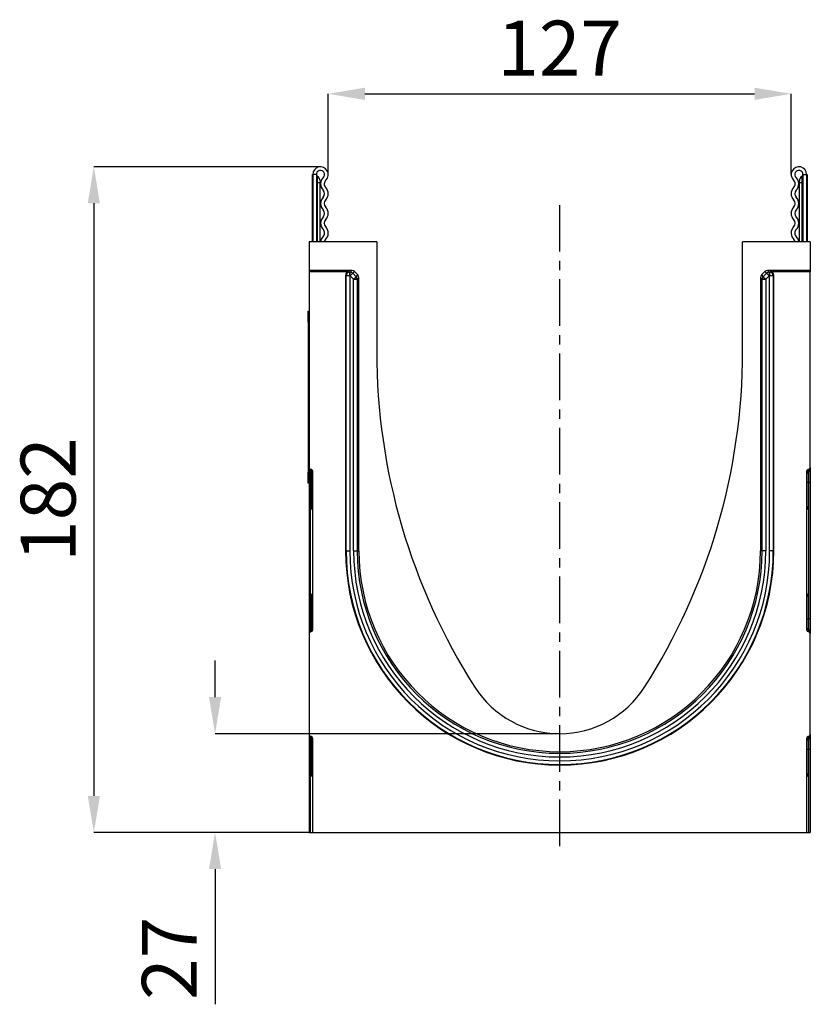
# Model space of a CAD drawing. Units: millimetres. Extents: x 3728 to 5120, y 3293 to 4066.
# Drawn here: x 3728 to 3944, y 3787 to 4056 of the extents above; entities that cross this region are included whole.
import ezdxf

# ---------------------------------------------------------------- set-up
doc = ezdxf.new("R2010")
doc.units = ezdxf.units.MM
doc.linetypes.add('CENTERX2', pattern=[20.32, 12.7, -2.54, 2.54, -2.54])
doc.layers.add('3008521', color=7, linetype='Continuous')
doc.layers.add('CENTERLINES', color=1, linetype='CENTERX2', true_color=0xff0000)
doc.layers.add('DIMENSION', color=3, linetype='Continuous', true_color=0x00ff00)
doc.styles.add('SLDTEXTSTYLE0', font='TXT', dxfattribs={"width": 0.605})
doc.dimstyles.new('SLDDIMSTYLE0', dxfattribs={"dimtxt": 5, "dimasz": 5, "dimexe": 0, "dimexo": 0.0625, "dimgap": 1.25, "dimtad": 1, "dimdec": 0, "dimrnd": 1e-09, "dimzin": 12, "dimdsep": 46, "dimtxsty": 'SLDTEXTSTYLE0', "dimsah": 1, "dimcen": 0.09, "dimadec": 0, "dimazin": 3, "dimtfac": 1, "dimtdec": 0, "dimtofl": 0, "dimtmove": 0, "dimatfit": 3, "dimfxl": 1, "dimfrac": 2, "dimtolj": 1, "dimtzin": 12, "dimarcsym": 0})

# ---------------------------------------------------------------- blocks, each defined once
blk = doc.blocks.new('*D107')
at = {"layer": 'Defpoints', "color": 0, "transparency": 16777216}
for p in [(3939.05, 4035.61), (3812.55, 4013.57), (3939.05, 4013.57)]:
    blk.add_point(p, dxfattribs=at)
at = {"layer": 'DIMENSION', "color": 0, "lineweight": -2, "transparency": 16777216}
for p, q in [((3812.55, 4013.63), (3812.55, 4035.61)), ((3822.55, 4035.61), (3929.05, 4035.61)), ((3939.05, 4013.63), (3939.05, 4035.61))]:
    blk.add_line(p, q, dxfattribs=at)
at = {"layer": 'DIMENSION', "color": 0, "transparency": 16777216}
for points in [[(3822.55, 4037.28), (3822.55, 4033.94), (3812.55, 4035.61)], [(3929.05, 4037.28), (3929.05, 4033.94), (3939.05, 4035.61)]]:
    blk.add_solid(points, dxfattribs=at)
at = {"layer": 'DIMENSION', "color": 0, "transparency": 16777216, "insert": (3875.8, 4055.61), "char_height": 15, "attachment_point": 2, "style": 'SLDTEXTSTYLE0'}
blk.add_mtext('\\A1;127', dxfattribs=at)
blk = doc.blocks.new('*D108')
at = {"layer": 'Defpoints', "color": 0, "transparency": 16777216}
for p in [(3810.42, 4015.69), (3748.48, 3833.69), (3807.3, 3833.69)]:
    blk.add_point(p, dxfattribs=at)
at = {"layer": 'DIMENSION', "color": 0, "lineweight": -2, "transparency": 16777216}
for p, q in [((3810.36, 4015.69), (3748.48, 4015.69)), ((3748.48, 4005.69), (3748.48, 3843.69)), ((3807.23, 3833.69), (3748.48, 3833.69))]:
    blk.add_line(p, q, dxfattribs=at)
at = {"layer": 'DIMENSION', "color": 0, "transparency": 16777216}
for points in [[(3746.81, 4005.69), (3750.15, 4005.69), (3748.48, 4015.69)], [(3746.81, 3843.69), (3750.15, 3843.69), (3748.48, 3833.69)]]:
    blk.add_solid(points, dxfattribs=at)
at = {"layer": 'DIMENSION', "color": 0, "transparency": 16777216, "insert": (3728.48, 3924.69), "char_height": 15, "attachment_point": 2, "rotation": 90, "style": 'SLDTEXTSTYLE0'}
blk.add_mtext('\\A1;182', dxfattribs=at)
blk = doc.blocks.new('*D109')
at = {"layer": 'Defpoints', "color": 0, "transparency": 16777216}
for p in [(3875.8, 3860.69), (3781.61, 3833.69), (3807.3, 3833.69)]:
    blk.add_point(p, dxfattribs=at)
at = {"layer": 'DIMENSION', "color": 0, "lineweight": -2, "transparency": 16777216}
for p, q in [((3781.61, 3870.69), (3781.61, 3880.69)), ((3875.73, 3860.69), (3781.61, 3860.69)), ((3807.23, 3833.69), (3781.61, 3833.69)), ((3781.61, 3823.69), (3781.61, 3786.7))]:
    blk.add_line(p, q, dxfattribs=at)
at = {"layer": 'DIMENSION', "color": 0, "transparency": 16777216}
for points in [[(3779.95, 3870.69), (3783.28, 3870.69), (3781.61, 3860.69)], [(3779.95, 3823.69), (3783.28, 3823.69), (3781.61, 3833.69)]]:
    blk.add_solid(points, dxfattribs=at)
at = {"layer": 'DIMENSION', "color": 0, "transparency": 16777216, "insert": (3761.61, 3799.27), "char_height": 15, "attachment_point": 2, "rotation": 90, "style": 'SLDTEXTSTYLE0'}
blk.add_mtext('\\A1;27', dxfattribs=at)
blk = doc.blocks.new('1260976_003_Right_Side_view')
for p, q in [((-67.6, 161.5), (-67.6, 179.87)), ((-66.5, 179.87), (-67.5, 179.87)), ((-67.5, 179.87), (-67.5, 161.5)), ((-66.5, 179.87), (-66.5, 161.5)), ((-66.25, 179.42), (-66.25, 177.62)), ((-65.5, 178.12), (-65.5, 177.62)), ((65.5, 177.62), (65.5, 178.12)), ((66.25, 177.62), (66.25, 179.42)), ((66.5, 179.87), (67.5, 179.87)), ((66.5, 179.87), (66.5, 161.5)), ((67.5, 179.87), (67.5, 161.5)), ((67.6, 179.87), (67.6, 161.5)), ((-66.25, 177.62), (-66.5, 177.62)), ((-66.25, 177.62), (-66.25, 161.5)), ((-65.5, 177.62), (-66.25, 177.62)), ((-65.5, 161.5), (-65.5, 177.62)), ((65.5, 161.5), (65.5, 177.62)), ((66.25, 177.62), (65.5, 177.62)), ((66.5, 177.62), (66.25, 177.62)), ((66.25, 161.5), (66.25, 177.62)), ((-68.5, 161.5), (-68.5, 153.6)), ((-50, 161.5), (-68.5, 161.5)), ((-50, 161.5), (-50, 131.5)), ((50, 131.5), (50, 161.5)), ((68.5, 161.5), (50, 161.5)), ((68.5, 161.5), (68.5, 153.6)), ((-68.5, 153.6), (-68.5, 153.29)), ((-56.78, 153.6), (-68.5, 153.6)), ((-57.24, 153.14), (-56.78, 153.6)), ((68.5, 153.6), (56.78, 153.6)), ((56.78, 153.6), (57.24, 153.14)), ((68.5, 153.6), (68.5, 153.29)), ((-57.52, 153.29), (-68.5, 153.29)), ((-68.5, 153.29), (-68.5, 99.74)), ((-58.52, 152.29), (-58.52, 76.95)), ((-58.38, 152.14), (-58.52, 152.29)), ((-58.38, 76.95), (-58.38, 152.14)), ((-57.38, 152.14), (-58.38, 152.14)), ((-57.52, 153.29), (-57.38, 153.14)), ((-57.38, 153.14), (-57.24, 153.14)), ((-57.38, 152.14), (-57.38, 153.14)), ((-57.24, 152.14), (-57.38, 152.14)), ((-57.38, 152.14), (-57.38, 76.95)), ((-57.24, 152.14), (-57.24, 153.14)), ((-57.24, 152.14), (-56.53, 152.85)), ((-56.32, 151.23), (-57.24, 152.14)), ((-56.07, 153.31), (-56.53, 152.85)), ((-56.53, 152.85), (-55.62, 151.93)), ((-56.32, 151.23), (-55.62, 151.93)), ((-56.32, 151.23), (-55.32, 151.23)), ((-56.32, 76.95), (-56.32, 151.23)), ((-56.07, 153.31), (-55.16, 152.39)), ((-55.62, 151.93), (-55.16, 152.39)), ((-54.87, 151.69), (-55.32, 151.23)), ((-55.32, 151.23), (-55.32, 76.95)), ((-54.87, 76.95), (-54.87, 151.69)), ((54.87, 151.68), (54.87, 76.95)), ((55.32, 151.23), (54.87, 151.68)), ((55.16, 152.39), (56.07, 153.31)), ((55.16, 152.39), (55.62, 151.93)), ((55.32, 76.95), (55.32, 151.23)), ((55.32, 151.23), (56.32, 151.23)), ((55.62, 151.93), (56.53, 152.85)), ((55.62, 151.93), (56.32, 151.23)), ((56.53, 152.85), (56.07, 153.31)), ((57.24, 152.14), (56.32, 151.23)), ((56.32, 151.23), (56.32, 76.95)), ((56.53, 152.85), (57.24, 152.14)), ((57.24, 153.14), (57.38, 153.14)), ((57.24, 153.14), (57.24, 152.14)), ((57.38, 152.14), (57.24, 152.14)), ((57.38, 153.14), (57.52, 153.29)), ((57.38, 153.14), (57.38, 152.14)), ((57.38, 76.95), (57.38, 152.14)), ((58.38, 152.14), (57.38, 152.14)), ((68.5, 153.29), (57.52, 153.29)), ((58.52, 152.29), (58.38, 152.14)), ((58.38, 152.14), (58.38, 76.95)), ((58.52, 76.95), (58.52, 152.29)), ((68.5, 99.74), (68.5, 153.29)), ((-68.7, 142.5), (-68.5, 142.5)), ((-68.7, 139.5), (-68.7, 142.5)), ((-68.7, 139.5), (-68.7, 98.5)), ((-68.5, 139.5), (-68.7, 139.5)), ((-68.5, 99.74), (-68.5, 99.12)), ((68.5, 99.74), (68.5, 99.12)), ((-68.7, 95.5), (-68.7, 98.5)), ((-68.7, 98.5), (-68.5, 98.5)), ((-68.5, 99.12), (-68.5, 95.7)), ((-67.91, 99.21), (-68.09, 99.24)), ((-68.09, 98.62), (-68.09, 99.24)), ((-67.91, 98.59), (-68.09, 98.62)), ((-68.09, 95.7), (-68.09, 98.62)), ((-67.91, 99.21), (-67.91, 98.59)), ((-67.91, 98.59), (-67.91, 95.7)), ((-67.5, 55.38), (-67.5, 98.72)), ((67.5, 98.72), (67.5, 55.38)), ((68.09, 99.24), (67.91, 99.21)), ((67.91, 99.21), (67.91, 98.59)), ((67.91, 98.59), (68.09, 98.62)), ((67.91, 98.59), (67.91, 95.7)), ((68.09, 98.62), (68.09, 99.24)), ((68.09, 95.7), (68.09, 98.62)), ((68.5, 99.12), (68.5, 95.7)), ((-68.5, 95.5), (-68.7, 95.5)), ((-68.5, 95.7), (-68.5, 58.4)), ((-68.5, 95.7), (-68.09, 95.7)), ((-67.91, 95.7), (-68.09, 95.7)), ((-68.09, 58.4), (-68.09, 95.7)), ((-67.91, 95.7), (-67.5, 95.7)), ((-67.91, 95.7), (-67.91, 88.92)), ((67.91, 95.7), (67.5, 95.7)), ((67.91, 95.7), (68.09, 95.7)), ((67.91, 95.7), (67.91, 88.92)), ((68.5, 95.7), (68.09, 95.7)), ((68.09, 58.4), (68.09, 95.7)), ((68.5, 95.7), (68.5, 58.4)), ((-67.91, 88.92), (-67.5, 88.92)), ((67.91, 88.92), (67.5, 88.92)), ((-58.38, 76.95), (-58.52, 76.95)), ((-58.38, 76.95), (-57.38, 76.95)), ((-56.32, 76.95), (-55.32, 76.95)), ((-55.32, 76.95), (-54.87, 76.95)), ((55.32, 76.95), (54.87, 76.95)), ((56.32, 76.95), (55.32, 76.95)), ((58.38, 76.95), (57.38, 76.95)), ((58.38, 76.95), (58.52, 76.95)), ((-67.5, 64.56), (-67.91, 64.56)), ((-67.91, 64.56), (-67.91, 58.4)), ((67.5, 64.56), (67.91, 64.56)), ((67.91, 64.56), (67.91, 58.4)), ((-68.5, 58.4), (-68.5, 54.98)), ((-68.5, 58.4), (-68.09, 58.4)), ((-68.09, 55.48), (-68.09, 58.4)), ((-67.91, 58.4), (-68.09, 58.4)), ((-67.91, 58.4), (-67.91, 55.51)), ((-67.5, 58.4), (-67.91, 58.4)), ((67.5, 58.4), (67.91, 58.4)), ((67.91, 58.4), (67.91, 55.51)), ((67.91, 58.4), (68.09, 58.4)), ((68.09, 55.48), (68.09, 58.4)), ((68.5, 58.4), (68.09, 58.4)), ((68.5, 58.4), (68.5, 54.98)), ((-68.5, 54.98), (-68.5, 54.36)), ((-68.5, 54.36), (-68.5, 26.74)), ((-67.91, 55.51), (-68.09, 55.48)), ((-68.09, 54.86), (-68.09, 55.48)), ((-68.09, 54.86), (-67.91, 54.89)), ((-67.91, 55.51), (-67.91, 54.89)), ((67.91, 55.51), (67.91, 54.89)), ((67.91, 55.51), (68.09, 55.48)), ((67.91, 54.89), (68.09, 54.86)), ((68.09, 54.86), (68.09, 55.48)), ((68.5, 54.98), (68.5, 54.36)), ((68.5, 26.74), (68.5, 54.36)), ((-68.5, 26.74), (-68.5, 26.12)), ((-68.5, 26.12), (-68.5, 22.7)), ((-67.91, 26.21), (-68.09, 26.24)), ((-68.09, 25.62), (-68.09, 26.24)), ((-67.91, 25.59), (-68.09, 25.62)), ((-68.09, 22.7), (-68.09, 25.62)), ((-67.91, 26.21), (-67.91, 25.59)), ((-67.91, 25.59), (-67.91, 22.7)), ((-67.5, 0), (-67.5, 25.72)), ((67.5, 25.72), (67.5, 0)), ((68.09, 26.24), (67.91, 26.21)), ((67.91, 26.21), (67.91, 25.59)), ((67.91, 25.59), (68.09, 25.62)), ((67.91, 25.59), (67.91, 22.7)), ((68.09, 25.62), (68.09, 26.24)), ((68.09, 22.7), (68.09, 25.62)), ((68.5, 26.74), (68.5, 26.12)), ((68.5, 26.12), (68.5, 22.7)), ((-68.5, 22.7), (-68.5, 0)), ((-68.5, 22.7), (-68.09, 22.7)), ((-67.91, 22.7), (-68.09, 22.7)), ((-68.09, 0), (-68.09, 22.7)), ((-67.91, 22.7), (-67.5, 22.7)), ((-67.91, 22.7), (-67.91, 15.92)), ((67.91, 22.7), (67.5, 22.7)), ((67.91, 22.7), (68.09, 22.7)), ((67.91, 22.7), (67.91, 15.92)), ((68.5, 22.7), (68.09, 22.7)), ((68.09, 0), (68.09, 22.7)), ((68.5, 22.7), (68.5, 0)), ((-67.91, 15.92), (-67.5, 15.92)), ((67.91, 15.92), (67.5, 15.92)), ((-68.5, 0), (-68.09, 0)), ((-68.09, 0), (-67.5, 0)), ((-67.5, 0), (67.5, 0)), ((67.5, 0), (68.09, 0)), ((68.09, 0), (68.5, 0))]:
    blk.add_line(p, q)
at = {"flags": 128}
for points in [[(-64.71, 162.81), (-65.18, 162.16), (-65.35, 161.5)], [(-64.04, 162.07), (-64.27, 161.75), (-64.34, 161.5)], [(64.34, 161.5), (64.27, 161.75), (64.04, 162.07)], [(65.35, 161.5), (65.18, 162.16), (64.71, 162.81)]]:
    blk.add_lwpolyline(points, dxfattribs=at)
for centre, radius, start, end in [((-65.38, 179.87), 2.12, 313.6044, 180), ((-65.38, 179.87), 1.12, 313.6044, 180), ((65.38, 179.87), 2.12, 0, 226.3956), ((65.38, 179.87), 1.12, 0, 226.3956), ((-66, 179.86), 0.5, 180, 240), ((-67, 178.12), 1.5, 0, 60), ((-62.93, 177.31), 2.42, 133.6044, 224.4801), ((-62.93, 177.31), 1.42, 133.6044, 224.4801), ((62.93, 177.31), 1.42, 315.5199, 46.3956), ((62.93, 177.31), 2.42, 315.5199, 46.3956), ((67, 178.12), 1.5, 120, 180), ((66, 179.86), 0.5, 300, 0), ((-65.67, 174.62), 1.42, 315.5199, 44.4801), ((-65.67, 174.62), 2.42, 315.5199, 44.4801), ((65.67, 174.62), 2.42, 135.5199, 224.4801), ((65.67, 174.62), 1.42, 135.5199, 224.4801), ((-62.93, 171.93), 2.42, 135.5199, 224.4801), ((-62.93, 171.93), 1.42, 135.5199, 224.4801), ((62.93, 171.93), 1.42, 315.5199, 44.4801), ((62.93, 171.93), 2.42, 315.5199, 44.4801), ((-65.67, 169.24), 1.42, 315.5199, 44.4801), ((-65.67, 169.24), 2.42, 315.5199, 44.4801), ((65.67, 169.24), 2.42, 135.5199, 224.4801), ((65.67, 169.24), 1.42, 135.5199, 224.4801), ((-62.93, 166.55), 2.42, 135.5199, 224.4801), ((-62.93, 166.55), 1.42, 135.5199, 224.4801), ((62.93, 166.55), 1.42, 315.5199, 44.4801), ((62.93, 166.55), 2.42, 315.5199, 44.4801), ((-65.67, 163.86), 1.42, 312.4314, 44.4801), ((-65.67, 163.86), 2.42, 312.4314, 44.4801), ((65.67, 163.86), 2.42, 135.5199, 227.5686), ((65.67, 163.86), 1.42, 135.5199, 227.5686), ((-57.38, 152.14), 1, 90.046, 179.954), ((-57.24, 152.14), 1, 45.0162, 89.956), ((-56.32, 151.23), 1, 0.044, 45.023), ((56.32, 151.22), 1, 135.0162, 179.956), ((57.24, 152.14), 1, 90.044, 135.023), ((57.38, 152.14), 1, 0.046, 89.954), ((120.51, 131.5), 170.51, 180, 212.5774), ((-120.51, 131.5), 170.51, 327.4226, 0), ((-68, 99.12), 0.5, 180.0303, 260.0471), ((-68, 98.1), 0.5, 0.0303, 80.0471), ((68, 98.1), 0.5, 99.9529, 179.9697), ((68, 99.12), 0.5, 279.9529, 359.9697), ((-66.91, 88.92), 1, 180, 234.068), ((66.91, 88.92), 1, 305.932, 0), ((0, 76.95), 58.52, 180, 0), ((0, 76.95), 58.38, 180, 0), ((0, 76.95), 57.38, 180, 0), ((0, 76.95), 56.32, 180, 0), ((0, 76.95), 55.32, 180, 0), ((0, 76.95), 54.87, 180, 0), ((-66.91, 64.56), 1, 125.932, 180), ((66.91, 64.56), 1, 0, 54.068), ((-68, 54.98), 0.5, 99.9529, 179.9697), ((-68, 56), 0.5, 279.9529, 359.9697), ((68, 56), 0.5, 180.0303, 260.0471), ((68, 54.98), 0.5, 0.0303, 80.0471), ((0, 54.5), 27.5, 212.5774, 327.4226), ((-68, 26.12), 0.5, 180.0303, 260.0471), ((-68, 25.1), 0.5, 0.0303, 80.0471), ((68, 25.1), 0.5, 99.9529, 179.9697), ((68, 26.12), 0.5, 279.9529, 359.9697), ((-66.91, 15.92), 1, 180, 234.068), ((66.91, 15.92), 1, 305.932, 0)]:
    blk.add_arc(centre, radius, start, end)
for centre, major_axis, ratio, start_param, end_param in [((-56.78, 152.6), (-0.708, -0.708), 0.999315, 3.141935, 3.926648), ((56.78, 152.6), (-0.708, 0.708), 0.999315, 5.49813, 6.283528), ((-57.52, 152.29), (0.708, -0.708), 0.999315, 2.356537, 3.926648), ((-55.87, 151.68), (0.708, 0.708), 0.999315, 5.49813, 6.283528), ((55.87, 151.68), (0.708, -0.708), 0.999315, 3.141935, 3.926648), ((57.52, 152.29), (-0.708, -0.708), 0.999315, 2.356537, 3.926648), ((-68, 99.74), (0, 0.501), 0.99863, 1.570796, 2.96706), ((68, 99.74), (0, 0.501), 0.99863, 3.316126, 4.712389), ((-68, 98.72), (0, -0.501), 0.99863, 1.570796, 2.96706), ((68, 98.72), (0, -0.501), 0.99863, 3.316126, 4.712389), ((-68, 54.36), (0, 0.501), 0.99863, 0.174533, 1.570796), ((-68, 55.38), (0, -0.501), 0.99863, 0.174533, 1.570796), ((68, 55.38), (0, -0.501), 0.99863, 4.712389, 6.108652), ((68, 54.36), (0, 0.501), 0.99863, 4.712389, 6.108652), ((-68, 26.74), (0, 0.501), 0.99863, 1.570796, 2.96706), ((-68, 25.72), (0, -0.501), 0.99863, 1.570796, 2.96706), ((68, 25.72), (0, -0.501), 0.99863, 3.316126, 4.712389), ((68, 26.74), (0, 0.501), 0.99863, 3.316126, 4.712389)]:
    blk.add_ellipse(centre, major_axis=major_axis, ratio=ratio, start_param=start_param, end_param=end_param)

msp = doc.modelspace()

# ---------------------------------------------------------------- linework, layer by layer
at = {"layer": 'CENTERLINES'}
msp.add_line((3875.8, 3829.96), (3875.8, 4005.19), dxfattribs=at)

# ---------------------------------------------------------------- block references
at = {"layer": '3008521'}
msp.add_blockref('1260976_003_Right_Side_view', (3875.8, 3833.69), dxfattribs=at)

# ---------------------------------------------------------------- dimensions: what is measured, and where the dimension line sits
at = {"layer": 'DIMENSION'}
dim = msp.add_linear_dim(base=(3939.04748401, 4035.60871787), p1=(3812.54748401, 4013.56921163), p2=(3939.04748401, 4013.56921163), dimstyle='SLDDIMSTYLE0', override={"dimtxt": 15, "dimasz": 10, "dimgap": 5}, dxfattribs=at)
dim.commit()
dim.dimension.update_dxf_attribs({"geometry": '*D107', "text_midpoint": (3875.79748401, 4035.60871787), "dimtype": 160})
for base, p1, picture, middle in [((3748.48, 3833.69), (3810.42, 4015.69), '*D108', (3748.48, 3924.69)), ((3781.61, 3833.69), (3875.8, 3860.69), '*D109', (3781.61, 3799.27))]:
    dim = msp.add_linear_dim(base=base, p1=p1, p2=(3807.3, 3833.69), angle=90, dimstyle='SLDDIMSTYLE0', override={"dimtxt": 15, "dimasz": 10, "dimgap": 5}, dxfattribs=at)
    dim.commit()
    dim.dimension.update_dxf_attribs({"geometry": picture, "text_midpoint": middle, "dimtype": 160})

doc.saveas('drawing.dxf')
